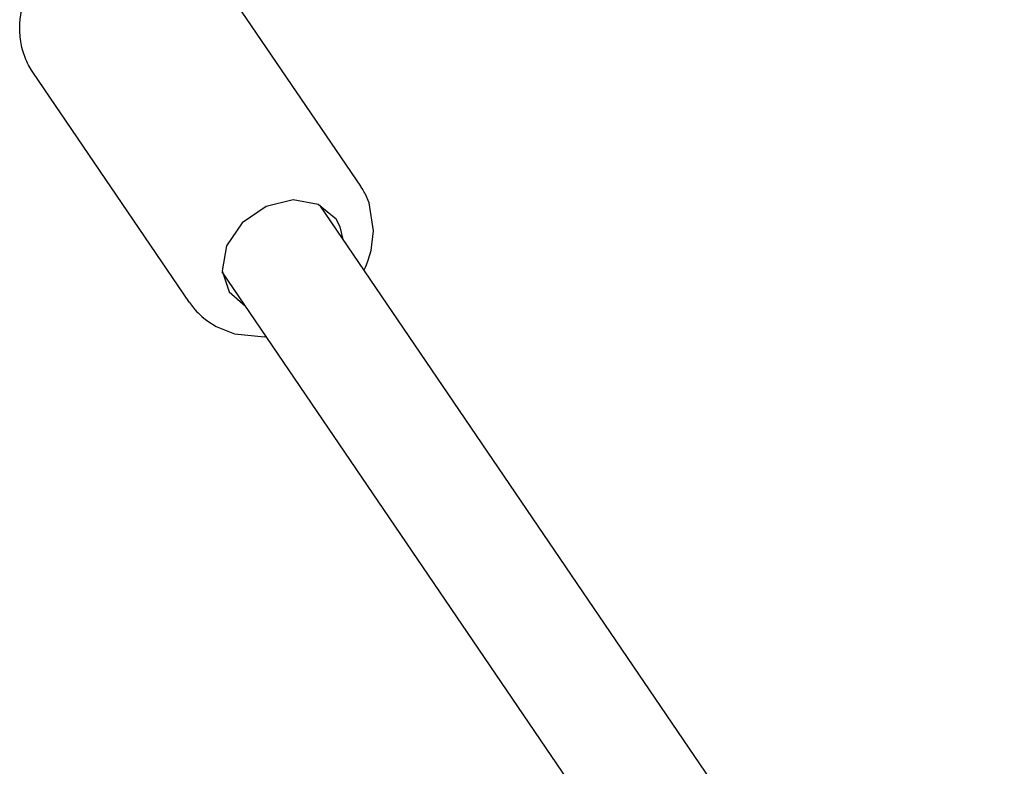
# Model space of a CAD drawing. Units: millimetres. Extents: x -9797 to 7359, y -24643 to -5478.
# Drawn here: x -6284 to -6150, y -8121 to -8020 of the extents above; entities that cross this region are included whole.
import ezdxf

# ---------------------------------------------------------------- set-up
doc = ezdxf.new("R2010")
doc.units = ezdxf.units.MM
doc.linetypes.add('K5LT_BASIC', pattern=[0])
doc.layers.add('Системный слой', color=7, linetype='Continuous')

# ---------------------------------------------------------------- blocks, each defined once
blk = doc.blocks.new('U1895')
at = {"layer": 'Системный слой', "linetype": 'K5LT_BASIC'}
for p, q in [((-6237.47, -8042.67), (-6237.5, -8042.62)), ((-6237.44, -8042.72), (-6237.47, -8042.67)), ((-6237.42, -8042.74), (-6237.44, -8042.72)), ((-6237.42, -8042.75), (-6237.42, -8042.74)), ((-6237.21, -8043.08), (-6237.42, -8042.75)), ((-6237.02, -8043.4), (-6237.21, -8043.08)), ((-6236.94, -8043.56), (-6237.02, -8043.4)), ((-6236.9, -8043.64), (-6236.94, -8043.56)), ((-6236.87, -8043.68), (-6236.9, -8043.64)), ((-6236.86, -8043.7), (-6236.87, -8043.68)), ((-6236.37, -8044.85), (-6236.86, -8043.7)), ((-6235.75, -8048.67), (-6236.37, -8044.85)), ((-6236.09, -8051.31), (-6235.75, -8048.67)), ((-6236.48, -8052.61), (-6236.09, -8051.31)), ((-6236.86, -8053.57), (-6236.72, -8053.25)), ((-6236.72, -8053.25), (-6236.48, -8052.61)), ((-6237.04, -8053.96), (-6237.03, -8053.94)), ((-6237.03, -8053.94), (-6237.02, -8053.92)), ((-6237.02, -8053.92), (-6237.02, -8053.91)), ((-6237.02, -8053.91), (-6237.02, -8053.91)), ((-6237.02, -8053.91), (-6237.02, -8053.91)), ((-6237.02, -8053.91), (-6237.01, -8053.91)), ((-6237.01, -8053.89), (-6237, -8053.87)), ((-6237.01, -8053.9), (-6237.01, -8053.89)), ((-6237.01, -8053.89), (-6237.01, -8053.89)), ((-6237.01, -8053.91), (-6237.01, -8053.9)), ((-6237.01, -8053.9), (-6237.01, -8053.9)), ((-6237, -8053.86), (-6236.99, -8053.84)), ((-6237, -8053.87), (-6237, -8053.86)), ((-6236.99, -8053.84), (-6236.97, -8053.81)), ((-6236.97, -8053.81), (-6236.93, -8053.73)), ((-6236.93, -8053.73), (-6236.86, -8053.57)), ((-6260.65, -8058.37), (-6259.98, -8059.25)), ((-6259.98, -8059.25), (-6259.96, -8059.27)), ((-6259.96, -8059.27), (-6259.93, -8059.3)), ((-6259.93, -8059.3), (-6259.87, -8059.37)), ((-6259.87, -8059.37), (-6259.75, -8059.51)), ((-6259.75, -8059.51), (-6259.51, -8059.77)), ((-6259.51, -8059.77), (-6258.98, -8060.26)), ((-6258.98, -8060.26), (-6258.73, -8060.47)), ((-6258.73, -8060.47), (-6258.21, -8060.88)), ((-6258.21, -8060.88), (-6257.08, -8061.58)), ((-6257.08, -8061.58), (-6254.58, -8062.58)), ((-6254.58, -8062.58), (-6250.54, -8062.98)), ((-6250.54, -8062.98), (-6250.44, -8062.97)), ((-6250.44, -8062.97), (-6250.42, -8062.97)), ((-6250.42, -8062.97), (-6250.4, -8062.97)), ((-6250.4, -8062.97), (-6250.4, -8062.97)), ((-6250.4, -8062.97), (-6250.38, -8062.97)), ((-6250.38, -8062.97), (-6250.38, -8062.97)), ((-6250.38, -8062.97), (-6250.36, -8062.97)), ((-6250.36, -8062.97), (-6250.35, -8062.97)), ((-6250.35, -8062.97), (-6250.32, -8062.97)), ((-6250.32, -8062.97), (-6250.28, -8062.96)), ((-6250.28, -8062.96), (-6250.27, -8062.96))]:
    blk.add_line(p, q, dxfattribs=at)
blk = doc.blocks.new('U1896')
at = {"layer": 'Системный слой', "linetype": 'K5LT_BASIC'}
for p, q in [((-6250.31, -8045.35), (-6253.54, -8047.57)), ((-6246.64, -8044.45), (-6250.31, -8045.35)), ((-6243.25, -8045.07), (-6246.64, -8044.45)), ((-6240.82, -8047.08), (-6243.25, -8045.07)), ((-6253.54, -8047.57), (-6255.66, -8050.69)), ((-6240.28, -8048.09), (-6240.82, -8047.08)), ((-6239.86, -8049.83), (-6240.28, -8048.09)), ((-6255.66, -8050.69), (-6256.26, -8054.07)), ((-6256.26, -8054.07), (-6255.29, -8056.93)), ((-6255.29, -8056.93), (-6253.08, -8058.83))]:
    blk.add_line(p, q, dxfattribs=at)
blk = doc.blocks.new('U3646')
at = {"layer": 'Системный слой', "linetype": 'K5LT_BASIC'}
blk.add_line((-6150.38, -8181.36), (-6243.02, -8045.18), dxfattribs=at)
blk = doc.blocks.new('U3647')
at = {"layer": 'Системный слой', "linetype": 'K5LT_BASIC'}
blk.add_line((-6163.61, -8190.35), (-6256.25, -8054.18), dxfattribs=at)

msp = doc.modelspace()

# ---------------------------------------------------------------- linework, layer by layer
at = {"layer": 'Системный слой', "linetype": 'K5LT_BASIC'}
for p, q in [((-6237.5, -8042.62), (-6258.74, -8011.41)), ((-6260.65, -8058.37), (-6281.89, -8027.16))]:
    msp.add_line(p, q, dxfattribs=at)
msp.add_open_spline([(-6281.89, -8027.16), (-6282.09, -8026.85), (-6282.28, -8026.54), (-6282.63, -8025.88), (-6282.78, -8025.55), (-6283.06, -8024.86), (-6283.18, -8024.5), (-6283.37, -8023.77), (-6283.45, -8023.4), (-6283.57, -8022.64), (-6283.61, -8022.25), (-6283.65, -8021.46), (-6283.65, -8021.06), (-6283.61, -8020.35), (-6283.58, -8020.05), (-6283.49, -8019.33), (-6283.41, -8018.91), (-6283.23, -8018.19), (-6283.14, -8017.88), (-6283.02, -8017.46), (-6282.98, -8017.35), (-6282.79, -8016.8), (-6282.61, -8016.38), (-6282.22, -8015.54), (-6282, -8015.12), (-6281.51, -8014.3), (-6281.25, -8013.89), (-6280.66, -8013.08), (-6280.34, -8012.69), (-6280, -8012.3), (-6279.99, -8012.29), (-6279.94, -8012.24), (-6279.91, -8012.2), (-6279.67, -8011.95), (-6279.46, -8011.72), (-6279.14, -8011.4), (-6279.03, -8011.3), (-6278.92, -8011.19), (-6278.91, -8011.18), (-6278.63, -8010.95), (-6278.37, -8010.7), (-6277.96, -8010.36), (-6277.83, -8010.26), (-6277.26, -8009.82), (-6276.8, -8009.5), (-6276.12, -8009.08), (-6275.91, -8008.95), (-6275.47, -8008.71), (-6275.24, -8008.59), (-6275.02, -8008.47)], degree=3, knots=[0, 0, 0, 0, 0.551448, 0.551448, 1.105172, 1.105172, 1.662167, 1.662167, 2.224445, 2.224445, 2.798163, 2.798163, 3.381197, 3.381197, 3.823374, 3.823374, 4.429638, 4.429638, 4.87616, 4.87616, 5.048978, 5.048978, 5.682356, 5.682356, 6.330345, 6.330345, 6.99272, 6.99272, 7.669856, 7.669856, 7.690878, 7.690878, 7.757184, 7.757184, 8.159969, 8.159969, 8.362192, 8.362192, 8.370628, 8.370628, 8.847999, 8.847999, 9.071411, 9.071411, 9.79873, 9.79873, 10.128104, 10.128104, 10.465859, 10.465859, 10.465859, 10.465859], dxfattribs=at)

# ---------------------------------------------------------------- block references
at = {"layer": 'Системный слой'}
for name in ['U1895', 'U1896', 'U3646', 'U3647']:
    msp.add_blockref(name, (0, 0), dxfattribs=at)

doc.saveas('drawing.dxf')
